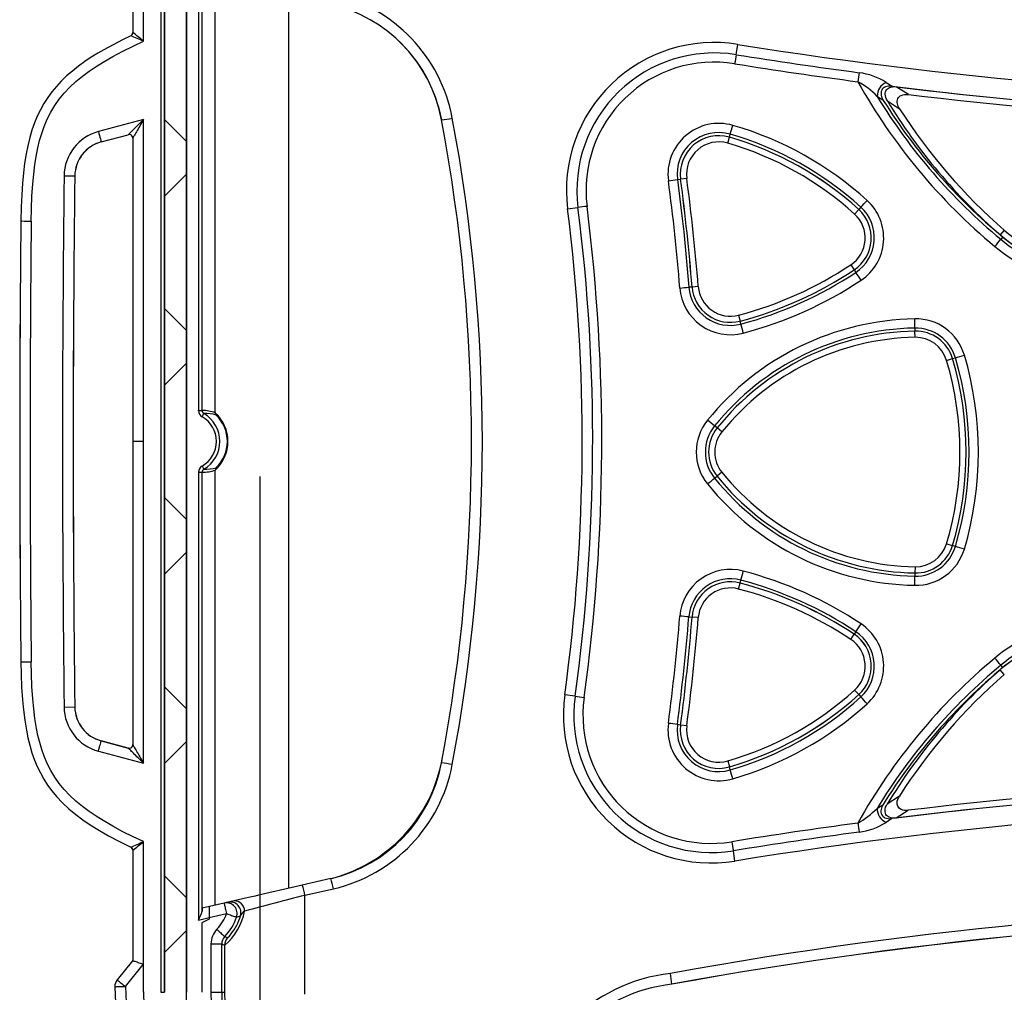
# Model space of a CAD drawing. Units: millimetres. Extents: x 0 to 1008, y 0 to 700.
# Drawn here: x 733 to 804, y 236 to 305 of the extents above; entities that cross this region are included whole.
import ezdxf

# ---------------------------------------------------------------- set-up
doc = ezdxf.new("R2010")
doc.units = ezdxf.units.MM
doc.header["$LTSCALE"] = 2.5
for name, color, linetype, lineweight in [('AM_5', 3, 'Continuous', 25), ('AM_8', 1, 'Continuous', 25), ('TK1', 7, 'Continuous', 25)]:
    doc.layers.add(name, color=color, linetype=linetype, lineweight=lineweight)
doc.styles.get("Standard").update_dxf_attribs({"font": 'ISOCP.SHX', "bigfont": 'EXTFONT.SHX'})
doc.dimstyles.new('AM_JIS$0', dxfattribs={"dimtxt": 3.5, "dimasz": 2.5, "dimexe": 1, "dimexo": 1, "dimgap": 1.5, "dimtad": 3, "dimdsep": 46, "dimtxsty": 'STANDARD', "dimblk": 'OPEN30', "dimcen": 0, "dimclrd": 256, "dimclre": 256, "dimclrt": 2, "dimadec": 0, "dimazin": 2, "dimtp": 0.1, "dimtm": 0.1, "dimtfac": 0.71, "dimtmove": 0, "dimatfit": 3, "dimldrblk": 'OPEN30', "dimfxl": 1, "dimlwd": -1, "dimlwe": -1, "dimarcsym": 0})

# ---------------------------------------------------------------- blocks, each defined once
blk = doc.blocks.new('SW_HATCH_0')
at = {"color": 0, "linetype": 'Continuous', "lineweight": 0}
for p, q in [((-1.91411, 1.16277), (-1.89387, 1.14254)), ((-1.89387, 1.11133), (-1.91411, 1.0911)), ((-1.91411, 0.98599), (-1.89387, 0.96576)), ((-1.89387, 0.93455), (-1.91411, 0.91432)), ((-1.91411, 0.80921), (-1.89387, 0.78898)), ((-1.89387, 0.75778), (-1.91411, 0.73754)), ((-1.91411, 0.63244), (-1.89387, 0.6122)), ((-1.89387, 0.581), (-1.91411, 0.56077)), ((-1.91411, 0.45566), (-1.89387, 0.43543)), ((-1.89387, 0.40422), (-1.91411, 0.38399))]:
    blk.add_line(p, q, dxfattribs=at)
blk = doc.blocks.new('_Open30')
at = {"color": 0, "linetype": 'ByBlock', "lineweight": -2}
for p, q in [((-1, 0.268), (0, 0)), ((0, 0), (-1, -0.268)), ((0, 0), (-1, 0))]:
    blk.add_line(p, q, dxfattribs=at)
blk = doc.blocks.new('*D13')
at = {"layer": 'AM_5', "linetype": 'ByBlock'}
for p, q in [((750.501, 272.679), (750.501, 166.657)), ((917.501, 272.679), (917.501, 166.657)), ((756.751, 169.157), (911.251, 169.157))]:
    blk.add_line(p, q, dxfattribs=at)
at = {"layer": 'Defpoints', "color": 0}
for p in [(750.501, 275.179), (917.501, 275.179), (917.501, 169.157)]:
    blk.add_point(p, dxfattribs=at)
at = {"layer": 'AM_5', "xscale": 6.25, "yscale": 6.25, "zscale": 6.25, "rotation": 180}
blk.add_blockref('_Open30', (750.501, 169.157), dxfattribs=at)
at = {"layer": 'AM_5', "xscale": 6.25, "yscale": 6.25, "zscale": 6.25}
blk.add_blockref('_Open30', (917.501, 169.157), dxfattribs=at)
at = {"layer": 'AM_5', "color": 2, "insert": (834.001, 177.282), "char_height": 8.75, "attachment_point": 5}
blk.add_mtext('167 内部有効寸法', dxfattribs=at)

msp = doc.modelspace()

# ---------------------------------------------------------------- linework, layer by layer
at = {"layer": 'TK1'}
for p, q in [((742.225, 303.682), (742.225, 314.39)), ((743.457, 314.417), (743.457, 235.94)), ((743.711, 235.94), (743.711, 314.417)), ((743.713, 314.417), (743.713, 235.94)), ((745.255, 314.417), (745.255, 235.94)), ((745.289, 314.417), (745.289, 275.179)), ((741.463, 312.176), (741.463, 304.304)), ((746.14, 309.272), (746.14, 277.378)), ((746.393, 277.378), (746.393, 308.639)), ((741.464, 304.304), (741.466, 304.299)), ((741.322, 304.071), (741.319, 304.075)), ((784.427, 302.72), (784.539, 303.458)), ((795.111, 300.745), (795.532, 300.473)), ((796.686, 299.886), (795.825, 300.437)), ((794.902, 299.467), (794.467, 299.752)), ((795.191, 299.439), (796.062, 298.874)), ((742.225, 298.101), (739.018, 297.241)), ((742.225, 275.179), (742.225, 298.101)), ((763.453, 298.072), (763.457, 298.073)), ((739.215, 296.506), (741.145, 297.023)), ((739.219, 296.504), (741.144, 297.02)), ((741.144, 297.02), (741.144, 297.02)), ((741.463, 296.775), (741.463, 275.179)), ((783.823, 296.418), (783.942, 296.844)), ((783.942, 296.844), (784.002, 297.06)), ((739.219, 296.504), (739.215, 296.506)), ((736.574, 294.097), (737.335, 294.088)), ((737.335, 294.088), (737.339, 294.085)), ((780.246, 293.83), (780.47, 293.858)), ((780.91, 293.913), (780.47, 293.858)), ((772.423, 291.744), (773.163, 291.832)), ((792.861, 291.367), (793.154, 291.695)), ((793.301, 291.859), (793.154, 291.695)), ((733.492, 290.88), (733.497, 290.877)), ((803.519, 290.22), (803.227, 289.89)), ((803.406, 289.738), (803.265, 289.57)), ((792.588, 287.759), (792.829, 287.394)), ((792.829, 287.394), (792.947, 287.216)), ((781.286, 286.175), (781.059, 286.158)), ((781.728, 286.208), (781.286, 286.175)), ((784.599, 284.172), (784.708, 283.748)), ((784.761, 283.539), (784.708, 283.748)), ((797.149, 283.254), (797.155, 283.031)), ((797.166, 282.59), (797.155, 283.031)), ((799.829, 281.077), (800.036, 281.139)), ((799.409, 280.951), (799.829, 281.077)), ((746.14, 277.378), (746.393, 277.378)), ((783.067, 276.137), (782.891, 276.278)), ((783.413, 275.861), (783.067, 276.137)), ((741.463, 275.179), (741.463, 253.582)), ((742.225, 275.179), (741.463, 275.179)), ((742.225, 252.257), (742.225, 275.179)), ((745.289, 275.179), (745.26, 275.179)), ((745.289, 275.179), (745.289, 235.94)), ((746.14, 272.979), (746.14, 241.085)), ((746.14, 272.979), (746.393, 272.979)), ((746.393, 241.718), (746.393, 272.979)), ((783.413, 272.976), (783.067, 272.699)), ((782.891, 272.558), (783.067, 272.699)), ((799.409, 267.886), (799.829, 267.76)), ((800.036, 267.697), (799.829, 267.76)), ((797.155, 265.806), (797.149, 265.582)), ((797.166, 266.247), (797.155, 265.806)), ((784.599, 264.665), (784.708, 265.089)), ((784.708, 265.089), (784.761, 265.298)), ((781.059, 262.679), (781.286, 262.662)), ((781.728, 262.629), (781.286, 262.662)), ((792.947, 261.62), (792.829, 261.442)), ((792.588, 261.078), (792.829, 261.442)), ((733.492, 259.477), (733.497, 259.48)), ((803.519, 258.586), (803.227, 258.915)), ((803.406, 259.068), (803.265, 259.235)), ((792.861, 257.47), (793.154, 257.142)), ((772.959, 257.024), (772.22, 257.121)), ((793.154, 257.142), (793.301, 256.977)), ((736.574, 256.26), (737.335, 256.27)), ((737.335, 256.27), (737.339, 256.272)), ((780.47, 254.979), (780.246, 255.007)), ((780.91, 254.924), (780.47, 254.979)), ((739.219, 253.854), (739.215, 253.851)), ((741.145, 253.334), (739.215, 253.851)), ((739.219, 253.854), (741.144, 253.338)), ((739.018, 253.116), (742.225, 252.257)), ((741.144, 253.338), (741.144, 253.338)), ((763.485, 252.5), (763.489, 252.499)), ((783.823, 252.419), (783.942, 251.993)), ((784.002, 251.776), (783.942, 251.993)), ((796.052, 249.917), (795.181, 249.351)), ((794.457, 249.037), (794.892, 249.322)), ((795.521, 248.316), (795.102, 248.045)), ((741.319, 246.282), (741.322, 246.287)), ((742.225, 235.968), (742.225, 246.676)), ((760.16, 246.522), (760.163, 246.518)), ((741.463, 246.054), (741.463, 238.181)), ((741.466, 246.058), (741.464, 246.054)), ((784.338, 245.288), (784.225, 246.026)), ((755.557, 244.042), (753.536, 243.575)), ((755.563, 244.043), (755.707, 244.076)), ((753.723, 242.848), (755.745, 243.314)), ((753.722, 235.798), (753.723, 242.848)), ((746.92, 242.047), (746.412, 241.93)), ((747.964, 242.288), (746.92, 242.047)), ((748.235, 242.351), (747.964, 242.288)), ((746.14, 241.085), (746.893, 241.259)), ((746.893, 241.259), (748.136, 241.546)), ((746.893, 241.259), (746.893, 241.141)), ((746.893, 241.141), (746.385, 240.881)), ((746.385, 240.881), (746.385, 235.94)), ((747.033, 239.382), (747.033, 235.94)), ((747.033, 239.382), (747.795, 239.382)), ((747.795, 235.94), (747.795, 239.382)), ((748.006, 239.298), (748.006, 235.94)), ((741.436, 238.191), (740.348, 236.823)), ((740.944, 236.349), (742.198, 237.924)), ((741.436, 238.191), (741.463, 238.224)), ((741.463, 238.224), (741.463, 238.181)), ((742.198, 237.924), (742.198, 235.94)), ((742.225, 235.968), (742.198, 235.968)), ((743.457, 235.94), (743.711, 235.94)), ((743.713, 235.94), (743.711, 235.94)), ((745.255, 235.94), (745.289, 235.94)), ((747.033, 235.94), (747.795, 235.94)), ((747.795, 235.94), (748.006, 235.94))]:
    msp.add_line(p, q, dxfattribs=at)
at = {"layer": 'TK1', "flags": 128}
for points in [[(747.341, 277.223), (747.34, 284.971), (747.337, 292.719), (747.334, 300.468), (747.329, 308.215)], [(752.544, 307.011), (752.549, 298.951), (752.552, 293.618), (752.554, 288.284), (752.555, 282.95), (752.555, 277.615), (752.555, 272.28), (752.555, 266.945), (752.553, 261.61), (752.552, 256.275), (752.548, 249.811), (752.544, 243.346)], [(741.322, 304.071), (740.724, 303.778), (740.058, 303.435), (739.402, 303.073), (738.97, 302.82), (738.509, 302.534), (738.057, 302.233), (737.602, 301.905), (737.16, 301.559), (736.755, 301.208), (736.368, 300.837), (736.021, 300.465), (735.704, 300.082), (735.405, 299.676), (735.133, 299.251), (734.884, 298.805), (734.663, 298.345), (734.467, 297.871), (734.285, 297.351), (734.129, 296.822), (733.987, 296.241), (733.87, 295.654), (733.762, 294.981), (733.678, 294.306), (733.61, 293.582), (733.553, 292.738), (733.518, 291.893), (733.497, 290.877), (733.497, 290.877)], [(734.232, 290.87), (734.249, 291.755), (734.285, 292.64), (734.343, 293.523), (734.408, 294.211), (734.493, 294.896), (734.604, 295.578), (734.708, 296.094), (734.833, 296.607), (734.981, 297.113), (735.154, 297.61), (735.369, 298.12), (735.62, 298.616), (735.905, 299.094), (736.223, 299.55), (736.573, 299.979), (736.979, 300.409), (737.415, 300.812), (737.874, 301.189), (738.353, 301.543), (738.846, 301.876), (739.35, 302.19), (740.051, 302.595), (740.766, 302.976), (741.492, 303.337), (742.225, 303.682)], [(795.532, 300.473), (795.402, 300.483), (795.273, 300.478), (795.145, 300.456), (795.056, 300.426), (794.972, 300.384), (794.895, 300.327), (794.831, 300.257), (794.789, 300.186), (794.76, 300.109), (794.744, 300.033), (794.74, 299.956), (794.752, 299.833), (794.783, 299.713), (794.835, 299.587), (794.902, 299.467)], [(795.191, 299.439), (795.131, 299.549), (795.083, 299.666), (795.05, 299.787), (795.038, 299.912), (795.042, 299.991), (795.057, 300.068), (795.086, 300.145), (795.127, 300.216), (795.19, 300.287), (795.266, 300.345), (795.35, 300.388), (795.439, 300.418), (795.566, 300.441), (795.696, 300.447), (795.825, 300.437)], [(796.062, 298.874), (795.971, 299.042), (795.935, 299.134), (795.91, 299.229), (795.896, 299.324), (795.896, 299.422), (795.913, 299.516), (795.949, 299.61), (795.993, 299.679), (796.052, 299.741), (796.113, 299.788), (796.181, 299.825), (796.292, 299.865), (796.412, 299.888), (796.548, 299.895), (796.686, 299.886)], [(741.145, 297.023), (741.154, 297.033), (741.172, 297.051), (741.199, 297.077), (741.233, 297.111), (741.275, 297.154), (741.325, 297.203), (741.383, 297.26), (741.446, 297.324), (741.516, 297.394), (741.592, 297.469), (741.673, 297.55), (741.758, 297.635), (741.847, 297.723), (741.939, 297.815), (742.033, 297.909), (742.129, 298.005), (742.225, 298.101)], [(742.225, 298.101), (742.157, 297.983), (742.09, 297.865), (742.024, 297.75), (741.959, 297.638), (741.896, 297.529), (741.836, 297.425), (741.779, 297.326), (741.726, 297.233), (741.677, 297.147), (741.632, 297.069), (741.591, 296.999), (741.556, 296.938), (741.526, 296.886), (741.502, 296.844), (741.484, 296.812), (741.471, 296.79), (741.464, 296.778)], [(739.018, 297.241), (739.055, 297.103), (739.091, 296.969), (739.125, 296.845), (739.154, 296.735), (739.179, 296.643), (739.197, 296.573), (739.21, 296.527), (739.215, 296.506)], [(780.246, 293.83), (780.246, 293.83), (780.544, 291.423), (780.691, 290.109), (780.825, 288.793), (780.948, 287.476), (781.059, 286.158), (781.059, 286.158)], [(733.497, 290.877), (733.564, 290.876), (733.725, 290.875), (733.96, 290.872), (734.232, 290.87)], [(746.395, 276.938), (746.419, 276.98), (746.443, 277.021), (746.465, 277.059), (746.484, 277.092), (746.499, 277.12), (746.511, 277.14), (746.519, 277.153), (746.521, 277.158)], [(746.395, 273.42), (746.419, 273.377), (746.443, 273.336), (746.465, 273.298), (746.484, 273.265), (746.499, 273.238), (746.511, 273.217), (746.519, 273.204), (746.521, 273.199)], [(747.329, 242.142), (747.334, 249.889), (747.337, 257.637), (747.34, 265.385), (747.341, 273.135)], [(733.497, 259.48), (733.564, 259.481), (733.725, 259.483), (733.96, 259.485), (734.232, 259.488)], [(733.497, 259.48), (733.497, 259.48), (733.514, 258.578), (733.55, 257.676), (733.61, 256.775), (733.678, 256.053), (733.768, 255.334), (733.886, 254.618), (733.996, 254.076), (734.129, 253.539), (734.285, 253.008), (734.467, 252.486), (734.661, 252.019), (734.882, 251.563), (735.129, 251.12), (735.402, 250.692), (735.7, 250.282), (736.021, 249.893), (736.453, 249.435), (736.916, 249.006), (737.403, 248.604), (737.912, 248.226), (738.435, 247.871), (738.97, 247.537), (739.74, 247.095), (740.525, 246.679), (741.322, 246.287)], [(742.225, 246.676), (741.492, 247.021), (740.766, 247.382), (740.051, 247.762), (739.35, 248.167), (738.846, 248.481), (738.353, 248.814), (737.874, 249.168), (737.415, 249.546), (736.979, 249.948), (736.573, 250.378), (736.223, 250.807), (735.905, 251.263), (735.62, 251.741), (735.369, 252.237), (735.154, 252.748), (734.984, 253.235), (734.838, 253.731), (734.715, 254.233), (734.611, 254.739), (734.497, 255.434), (734.409, 256.133), (734.343, 256.834), (734.285, 257.718), (734.249, 258.603), (734.232, 259.488)], [(739.018, 253.116), (739.055, 253.255), (739.091, 253.389), (739.125, 253.513), (739.154, 253.623), (739.179, 253.714), (739.197, 253.784), (739.21, 253.831), (739.215, 253.851)], [(742.225, 252.257), (742.129, 252.353), (742.033, 252.448), (741.939, 252.542), (741.847, 252.634), (741.758, 252.723), (741.673, 252.808), (741.592, 252.888), (741.516, 252.964), (741.446, 253.033), (741.383, 253.097), (741.325, 253.154), (741.275, 253.204), (741.233, 253.246), (741.199, 253.281), (741.172, 253.307), (741.154, 253.325), (741.145, 253.334)], [(741.464, 253.579), (741.471, 253.567), (741.484, 253.546), (741.502, 253.513), (741.526, 253.471), (741.556, 253.419), (741.591, 253.358), (741.632, 253.288), (741.677, 253.21), (741.726, 253.124), (741.779, 253.032), (741.836, 252.933), (741.896, 252.829), (741.959, 252.72), (742.024, 252.607), (742.09, 252.492), (742.157, 252.375), (742.225, 252.257)], [(796.675, 248.905), (796.546, 248.896), (796.417, 248.901), (796.289, 248.923), (796.2, 248.953), (796.116, 248.995), (796.039, 249.052), (795.975, 249.122), (795.933, 249.192), (795.904, 249.269), (795.889, 249.345), (795.884, 249.422), (795.896, 249.545), (795.928, 249.664), (795.982, 249.794), (796.052, 249.917)], [(794.892, 249.322), (794.801, 249.15), (794.743, 248.965), (794.731, 248.869), (794.732, 248.772), (794.751, 248.676), (794.787, 248.585), (794.834, 248.515), (794.892, 248.455), (794.954, 248.409), (795.022, 248.373), (795.136, 248.333), (795.256, 248.312), (795.388, 248.306), (795.521, 248.316)], [(795.815, 248.352), (795.692, 248.343), (795.57, 248.347), (795.448, 248.366), (795.332, 248.405), (795.262, 248.441), (795.198, 248.486), (795.139, 248.545), (795.091, 248.614), (795.052, 248.703), (795.032, 248.799), (795.028, 248.895), (795.039, 248.992), (795.071, 249.117), (795.119, 249.237), (795.181, 249.351)], [(795.815, 248.352), (795.825, 248.359), (796.675, 248.905)], [(753.536, 243.575), (753.022, 243.456), (752.509, 243.338), (751.971, 243.214), (751.571, 243.121), (751.241, 243.045), (750.948, 242.977), (750.66, 242.911), (750.409, 242.853), (750.171, 242.798), (749.94, 242.745), (749.713, 242.692), (749.493, 242.641), (749.17, 242.567), (748.865, 242.496), (748.672, 242.452)], [(747.964, 242.288), (747.966, 242.282), (747.97, 242.263), (747.977, 242.232), (747.987, 242.189), (748, 242.135), (748.014, 242.071), (748.031, 241.998), (748.05, 241.917), (748.07, 241.83), (748.091, 241.738), (748.113, 241.643), (748.136, 241.546)], [(748.672, 242.452), (748.588, 242.432), (748.438, 242.398), (748.376, 242.384), (748.325, 242.372), (748.26, 242.357), (748.242, 242.353), (748.235, 242.351)], [(748.136, 241.546), (748.229, 241.514), (748.321, 241.482), (748.41, 241.451), (748.494, 241.422), (748.572, 241.395), (748.642, 241.37), (748.705, 241.349), (748.757, 241.331), (748.799, 241.316), (748.83, 241.305), (748.849, 241.299), (748.856, 241.297)], [(748.856, 241.297), (749.071, 241.37), (749.137, 241.392)], [(747.457, 240.437), (747.529, 240.368), (747.599, 240.301), (747.666, 240.236), (747.731, 240.175), (747.79, 240.117), (747.844, 240.066), (747.892, 240.02), (747.932, 239.982), (747.964, 239.951), (747.987, 239.928), (748.002, 239.915), (748.007, 239.909)], [(747.795, 239.382), (747.868, 239.353), (748.006, 239.298)], [(742.198, 237.924), (742.106, 237.957), (742.016, 237.988), (741.928, 238.019), (741.844, 238.048), (741.765, 238.076), (741.693, 238.101), (741.628, 238.124), (741.571, 238.144), (741.524, 238.16), (741.486, 238.173), (741.458, 238.183), (741.442, 238.189), (741.436, 238.191)], [(740.182, 236.341), (740.186, 236.341), (740.203, 236.342), (740.233, 236.342), (740.276, 236.342), (740.33, 236.343), (740.396, 236.343), (740.472, 236.344), (740.555, 236.345), (740.646, 236.346), (740.743, 236.347), (740.842, 236.348), (740.944, 236.349)], [(740.348, 236.823), (740.352, 236.82), (740.365, 236.809), (740.39, 236.79), (740.423, 236.763), (740.466, 236.729), (740.518, 236.688), (740.577, 236.641), (740.642, 236.589), (740.713, 236.533), (740.788, 236.473), (740.865, 236.411), (740.944, 236.349)]]:
    msp.add_lwpolyline(points, dxfattribs=at)
at = {"layer": 'TK1'}
for centre, radius, start, end in [((753.213, 296.138), 11.195, 10.61618, 77.00665), ((753.195, 296.15), 10.437, 10.60871, 76.99871), ((741.203, 304.309), 0.261, 296.42019, 359.10701), ((741.211, 304.3), 0.255, 295.79979, 359.90877), ((728.939, 288.117), 20.464, 49.51438, 52.2556), ((734.05, 285.932), 19.542, 65.26876, 68.1525), ((753.195, 296.15), 10.441, 10.61704, 47.57341), ((782.867, 293.064), 10.528, 80.86289, 187.19943), ((834.012, 610.978), 311.474, 260.86074, 269.99808), ((782.877, 293.053), 9.791, 80.89072, 187.16296), ((782.868, 293.063), 9.134, 80.86175, 187.19855), ((812.078, 297.682), 28.106, 169.67233, 170.99534), ((840.97, 658.551), 360.295, 260.97103, 262.37839), ((833.997, 610.888), 312.778, 260.86106, 262.48581), ((827.09, 296.379), 34.282, 171.51128, 172.59599), ((829.484, 321.111), 41.676, 209.17272, 230.27036), ((790.409, 295.844), 5.634, 43.92262, 61.53431), ((792.532, 296.608), 4.875, 58.05952, 82.3173), ((795.546, 299.757), 1.079, 113.75125, 180.28495), ((834.011, 610.982), 312.883, 262.93575, 269.99832), ((834.01, 610.972), 312.874, 262.98972, 269.99838), ((829.49, 321.125), 41.029, 211.39351, 230.26974), ((829.485, 321.114), 40.799, 212.04436, 230.2683), ((830.048, 320.62), 40.788, 211.2851, 228.88553), ((834.01, 610.983), 313.328, 263.15844, 269.99835), ((830.053, 320.622), 40.353, 212.61166, 228.88631), ((641.248, 275.182), 124.33, 349.38845, 10.60866), ((761.972, 309.122), 11.15, 277.63445, 281.61304), ((641.352, 275.182), 125.001, 349.38573, 10.61137), ((783.185, 294.213), 3.614, 73.86224, 187.5393), ((758.533, 305.042), 26.69, 342.59974, 344.00055), ((777.455, 274.413), 24.228, 47.73968, 73.86146), ((739.871, 294.057), 3.297, 104.9878, 179.3012), ((741.214, 296.788), 0.242, 19.34923, 106.77601), ((741.21, 296.777), 0.255, 0.25835, 104.74176), ((741.277, 296.788), 0.186, 356.23554, 25.96645), ((783.175, 294.223), 2.955, 73.73873, 187.65491), ((783.182, 294.216), 2.735, 73.86881, 187.53782), ((783.182, 294.217), 2.735, 73.86503, 187.5416), ((777.451, 274.416), 23.348, 47.73679, 73.86023), ((777.451, 274.415), 23.349, 47.73699, 73.86003), ((777.443, 274.422), 23.57, 47.71653, 73.84203), ((739.869, 294.059), 2.533, 104.94809, 179.34093), ((739.874, 294.054), 2.536, 104.98818, 179.30097), ((783.185, 294.214), 2.294, 73.85414, 187.54539), ((777.456, 274.413), 22.907, 47.73982, 73.86201), ((2261.222, 275.179), 1524.764, 179.289085, 180.710915), ((2261.222, 275.179), 1524.003, 179.289085, 180.710915), ((2261.222, 275.179), 1524, 179.289185, 180.710815), ((775.291, 326.749), 33.29, 277.44033, 278.55921), ((633.884, 274.418), 147.87, 4.56033, 7.55432), ((633.905, 274.42), 147.848, 4.56011, 7.55454), ((633.907, 274.417), 148.29, 4.5607, 7.55462), ((633.943, 274.42), 146.935, 4.56062, 7.55528), ((641.436, 275.2), 132.027, 352.12931, 7.19849), ((641.547, 275.2), 132.663, 352.12529, 7.20218), ((778.247, 256.243), 35.951, 97.0951, 98.12904), ((641.436, 275.2), 133.421, 352.1296, 7.19823), ((791.314, 289.671), 2.735, 303.62883, 47.72926), ((791.314, 289.671), 2.735, 303.62862, 47.72948), ((791.308, 289.676), 2.956, 303.66781, 47.61839), ((771.81, 312.187), 29.581, 316.59303, 317.8703), ((791.317, 289.669), 3.614, 303.6294, 47.72851), ((791.318, 289.669), 2.294, 303.6235, 47.73322), ((2261.222, 275.179), 1527.81, 179.411156, 180.588844), ((2261.222, 275.179), 1527.805, 179.411269, 180.588731), ((2261.222, 275.179), 1527.07, 179.41127, 180.58873), ((773.958, 313.168), 37.626, 320.15253, 321.15893), ((809.617, 297.208), 9.715, 228.87256, 264.27051), ((809.616, 297.216), 9.939, 230.28728, 264.27798), ((809.619, 297.213), 9.72, 230.26833, 264.26147), ((809.618, 297.206), 9.274, 228.87382, 264.2728), ((809.621, 297.211), 10.599, 230.27119, 264.26237), ((777.809, 309.985), 26.691, 284.73755, 303.62195), ((777.805, 309.986), 27.131, 284.73891, 303.62447), ((777.806, 309.984), 27.129, 284.73815, 303.62523), ((777.798, 309.988), 27.351, 284.75013, 303.63429), ((719.789, 237.849), 88.256, 33.57693, 34.01124), ((776.013, 342.086), 56.155, 274.49313, 275.15578), ((784.015, 286.392), 3.615, 184.57586, 284.73624), ((784.005, 286.395), 2.955, 184.61336, 284.82571), ((784.012, 286.393), 2.735, 184.57318, 284.7339), ((784.012, 286.393), 2.735, 184.57208, 284.735), ((784.015, 286.391), 2.295, 184.57747, 284.73578), ((777.81, 309.983), 28.008, 284.73685, 303.6227), ((797.514, 264.46), 19.453, 91.09947, 141.04533), ((797.507, 264.461), 18.796, 91.09116, 141.04532), ((746.958, 272.98), 39.25, 14.63262, 15.6048), ((797.21, 280.296), 3.614, 16.57931, 91.10484), ((751.384, 282.96), 45.767, 0.36767, 1.18849), ((797.203, 280.299), 2.955, 16.51906, 91.03191), ((797.512, 264.46), 18.574, 91.10085, 141.04802), ((797.512, 264.46), 18.574, 91.10078, 141.0481), ((797.514, 264.46), 18.134, 91.10025, 141.04464), ((797.208, 280.297), 2.735, 16.57472, 91.10463), ((797.208, 280.297), 2.735, 16.57421, 91.10514), ((797.21, 280.296), 2.295, 16.57872, 91.10663), ((779.908, 350.853), 72.561, 286.10492, 286.63048), ((777.44, 274.418), 23.574, 343.43531, 16.56555), ((777.464, 274.418), 24.217, 343.42478, 16.57522), ((777.463, 274.418), 22.898, 343.42483, 16.57514), ((777.456, 274.418), 23.343, 343.42593, 16.57404), ((777.455, 274.418), 23.343, 343.42622, 16.57375), ((746.648, 277.378), 0.508, 180.00696, 240.1842), ((746.647, 277.378), 0.254, 180.01879, 240.23336), ((745.387, 275.179), 2.028, 299.82403, 60.17597), ((746.653, 274.542), 2.62, 73.25019, 92.88286), ((745.387, 275.179), 2.281, 299.82403, 60.17597), ((747.595, 277.223), 0.254, 179.9757, 222.75096), ((745.455, 275.179), 2.781, 312.68636, 47.31364), ((745.592, 275.179), 2.607, 314.13235, 45.86765), ((785.196, 274.418), 3.613, 141.04037, 218.95963), ((785.187, 274.418), 2.955, 140.98582, 219.00878), ((747.337, 233.22), 55.84, 50.45323, 51.12151), ((785.194, 274.418), 2.734, 141.04777, 218.95223), ((785.194, 274.418), 2.734, 141.04764, 218.95236), ((785.197, 274.418), 2.294, 141.04443, 218.95557), ((746.648, 272.979), 0.508, 119.81448, 179.99436), ((746.647, 272.979), 0.254, 119.77499, 179.97286), ((746.654, 275.807), 2.611, 267.08317, 286.78378), ((747.595, 273.135), 0.254, 137.24904, 180.0243), ((797.514, 284.377), 18.134, 218.95572, 268.89943), ((743.808, 319.983), 61.454, 308.8849, 309.49171), ((797.514, 284.378), 19.454, 218.95609, 268.89912), ((797.507, 284.374), 18.795, 218.95295, 268.90969), ((797.512, 284.377), 18.575, 218.95246, 268.89869), ((797.512, 284.377), 18.575, 218.95313, 268.89801), ((797.21, 268.541), 2.295, 268.8931, 343.42149), ((797.21, 268.541), 3.614, 268.89488, 343.42091), ((797.203, 268.537), 2.955, 268.96843, 343.48708), ((797.208, 268.54), 2.735, 268.89504, 343.42555), ((797.208, 268.54), 2.735, 268.89497, 343.42563), ((782.518, 206.756), 63.409, 73.36133, 73.96256), ((784.015, 262.445), 3.615, 75.26305, 175.42486), ((746.108, 276.08), 40.129, 344.41382, 345.36569), ((777.809, 238.851), 28.012, 56.37862, 75.26182), ((784.005, 262.441), 2.955, 75.17649, 175.3792), ((784.012, 262.444), 2.735, 75.26568, 175.42717), ((784.012, 262.444), 2.735, 75.26514, 175.42772), ((777.805, 238.85), 27.131, 56.37555, 75.26104), ((777.804, 238.848), 27.134, 56.37648, 75.2601), ((777.797, 238.847), 27.352, 56.36666, 75.24954), ((751.414, 265.876), 45.737, 358.81117, 359.63162), ((784.015, 262.446), 2.295, 75.26377, 175.42294), ((777.809, 238.852), 26.691, 56.37802, 75.26246), ((633.948, 274.417), 146.929, 352.44469, 355.43946), ((614.334, 276.484), 167.296, 352.62405, 355.26651), ((776.486, 212.679), 50.209, 84.77347, 85.51466), ((633.883, 274.419), 147.871, 352.44572, 355.4397), ((633.913, 274.416), 147.841, 352.44542, 355.44), ((633.918, 274.419), 148.279, 352.4453, 355.43944), ((711.309, 316.627), 98.44, 326.02829, 326.41803), ((791.308, 259.16), 2.956, 312.38566, 56.33665), ((791.317, 259.168), 3.614, 312.27167, 56.37043), ((809.621, 251.595), 10.6, 95.73778, 129.72866), ((791.318, 259.168), 2.294, 312.26668, 56.37666), ((791.314, 259.165), 2.735, 312.27079, 56.37113), ((791.315, 259.165), 2.735, 312.27034, 56.37159), ((809.617, 251.598), 9.715, 95.72951, 131.12741), ((809.616, 251.589), 9.939, 95.72172, 129.71142), ((809.619, 251.593), 9.72, 95.73847, 129.73174), ((829.484, 227.695), 41.676, 129.72965, 150.85901), ((775.369, 236.81), 35.792, 38.79511, 39.854), ((829.49, 227.681), 41.03, 129.73003, 148.63325), ((829.486, 227.691), 40.8, 129.73194, 147.98287), ((830.049, 228.185), 40.789, 131.11466, 148.74121), ((830.056, 228.181), 40.357, 131.11423, 147.41305), ((777.456, 274.424), 22.907, 286.13793, 312.26021), ((782.648, 255.679), 10.528, 172.12761, 279.23856), ((782.658, 255.69), 9.791, 172.16592, 279.21091), ((778.056, 289.631), 33.003, 261.11472, 262.24132), ((782.649, 255.68), 9.134, 172.12883, 279.23943), ((777.451, 274.421), 23.348, 286.13977, 312.26321), ((777.451, 274.421), 23.349, 286.14, 312.26299), ((777.443, 274.414), 23.57, 286.15822, 312.284), ((772.666, 237.427), 28.425, 42.12574, 43.45388), ((739.871, 256.3), 3.297, 180.6988, 255.0122), ((739.869, 256.299), 2.533, 180.65838, 255.0526), ((739.874, 256.303), 2.536, 180.69903, 255.01182), ((777.455, 274.424), 24.228, 286.13857, 312.26027), ((783.185, 254.624), 3.614, 172.46046, 286.13793), ((775.575, 224.233), 31.126, 81.3705, 82.56735), ((783.175, 254.613), 2.955, 172.33806, 286.26324), ((783.182, 254.62), 2.735, 172.46238, 286.13105), ((783.182, 254.62), 2.735, 172.45828, 286.13515), ((783.185, 254.623), 2.294, 172.45512, 286.14551), ((741.215, 253.567), 0.24, 252.86406, 340.75927), ((741.21, 253.58), 0.255, 255.25824, 359.74165), ((741.274, 253.57), 0.188, 333.90889, 3.49429), ((752.917, 254.464), 10.749, 312.3681, 349.47567), ((752.917, 254.463), 10.754, 312.36803, 349.47574), ((753.192, 254.209), 10.439, 283.09412, 349.38839), ((753.21, 254.22), 11.197, 283.08328, 349.38062), ((761.97, 241.237), 11.148, 78.38378, 82.36283), ((758.974, 243.922), 26.231, 15.99756, 17.42137), ((834.006, -60.07), 311.222, 90.00075, 96.88904), ((834.002, -59.997), 310.705, 90.00009, 97.11439), ((834.004, -60.032), 310.74, 90.00051, 97.05941), ((834.001, -59.915), 309.217, 89.99982, 99.24211), ((790.33, 253.025), 5.739, 298.66939, 315.98284), ((795.536, 249.033), 1.079, 179.76656, 246.30163), ((834.102, -60.58), 311.284, 97.57205, 99.24069), ((826.71, 252.394), 33.914, 187.4612, 188.55647), ((792.516, 252.183), 4.879, 277.73921, 302.00212), ((845.515, -137.836), 388.723, 97.73847, 99.07173), ((741.222, 246.067), 0.236, 13.879, 65.71729), ((732.421, 268.208), 23.659, 292.09843, 294.48031), ((741.211, 246.058), 0.255, 0.09123, 64.20021), ((741.3, 246.067), 0.163, 355.24849, 20.42088), ((731.059, 259.632), 17.104, 307.4751, 310.75492), ((752.912, 254.463), 10.752, 284.23829, 312.38595), ((752.912, 254.464), 10.757, 285.06025, 312.38578), ((811.424, 251.041), 27.657, 189.10476, 190.44774), ((748.234, 241.761), 7.669, 11.68287, 17.29691), ((746.509, 241.373), 7.364, 11.55581, 17.40185), ((1168.177, -1346.631), 1642.624, 104.614356, 104.769513), ((748.136, 241.546), 0.762, 340.89325, 102.99911), ((748.406, 241.608), 0.762, 343.47436, 102.99999), ((748.697, 241.729), 0.723, 359.25699, 92.03784), ((834.003, -59.964), 302.159, 90.00021, 100.34288), ((743.723, 242.421), 2.762, 331.06201, 345.25104), ((745.263, 242.541), 3.04, 316.1975, 340.89179), ((745.238, 242.539), 4.263, 310.50482, 348.91104), ((745.263, 242.541), 3.802, 316.1975, 340.89179), ((745.51, 242.454), 3.779, 321.42582, 343.66948), ((749.887, 241.029), 0.833, 124.0296, 154.19867), ((834.003, -59.963), 301.38, 90.00024, 100.35078), ((833.999, -59.926), 301.348, 89.99962, 100.3509), ((748.557, 239.382), 1.524, 136.19713, 179.99993), ((748.557, 239.382), 0.762, 136.19599, 180.00094), ((748.768, 239.298), 0.762, 137.22741, 179.99881), ((755.451, 255.67), 17.43, 244.71859, 245.45), ((747.125, 241.055), 1.646, 311.16207, 324.44366), ((781.066, 225.441), 11.916, 96.32209, 174.42306), ((768.393, 235.435), 11.51, 5.37135, 9.24851), ((740.944, 236.349), 0.762, 141.48611, 180.53511), ((763.877, 236.563), 23.696, 180.53511, 268.09597), ((763.877, 236.563), 22.934, 180.53511, 268.09597), ((781.057, 225.419), 11.158, 96.1946, 174.43109), ((763.009, 235.936), 17.754, 179.98617, 270.01383), ((763.009, 235.936), 15.976, 179.98569, 270.01432), ((763.009, 235.936), 15.214, 179.98384, 270.01617), ((763.008, 235.934), 15.002, 179.97652, 270.02133)]:
    msp.add_arc(centre, radius, start, end, dxfattribs=at)
for centre, major_axis, ratio, start_param, end_param in [((742.16, 297.292), (1.016, 0.273), 0.050613, 3.075635, 3.141161), ((742.225, 297.047), (0.762, 0.273), 0.06412, 3.066222, 3.118582), ((746.402, 275.179), (2.54, 0), 0.866113, 1.192358, 1.574258), ((746.402, 275.179), (2.54, 0), 0.866113, 4.708927, 5.090828), ((742.16, 253.065), (1.016, -0.273), 0.050613, 3.142024, 3.207551), ((742.225, 253.31), (0.762, -0.273), 0.06412, 3.164603, 3.216963), ((746.412, 241.148), (0, 0.782), 0.034023, 0.007866, 0.753312), ((746.92, 241.265), (0, 0.782), 0.034023, 0.007866, 1.578662), ((746.92, 241.265), (0, 0.782), 0.034023, 0.007866, 1.578662), ((741.463, 237), (0.001, 1.224), 0.021729, 0.00503, 0.02733), ((763.066, 235.993), (14.746, 14.746), 0.998783, 2.356803, 3.832093)]:
    msp.add_ellipse(centre, major_axis=major_axis, ratio=ratio, start_param=start_param, end_param=end_param, dxfattribs=at)
for p in [(746.14, 277.378), (747.341, 277.223)]:
    msp.add_point(p, dxfattribs=at)

# ---------------------------------------------------------------- block references
at = {"layer": 'AM_8', "xscale": 76.19999999999999, "yscale": 76.19999999999999, "zscale": 76.19999999999999}
msp.add_blockref('SW_HATCH_0', (889.568, 209.512), dxfattribs=at)

# ---------------------------------------------------------------- dimensions: what is measured, and where the dimension line sits
at = {"layer": 'AM_5'}
dim = msp.add_linear_dim(base=(917.501, 169.157), p1=(750.501, 275.179), p2=(917.501, 275.179), angle=0, text='<> 内部有効寸法', dimstyle='AM_JIS$0', override={"dimscale": 2.5, "dimpost": '', "dimblk1": 'Open30', "dimblk2": 'Open30', "dimtdec": 3, "dimtzin": 0, "dimarcsym": 1}, dxfattribs=at)
dim.commit()
dim.dimension.update_dxf_attribs({"geometry": '*D13', "text_midpoint": (834.001, 177.282)})

doc.saveas('drawing.dxf')
